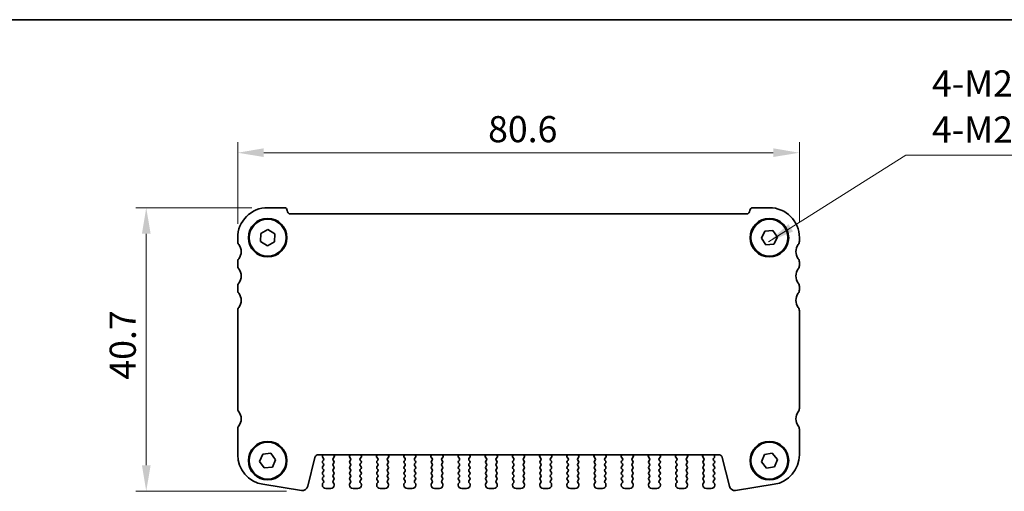
# Model space of a CAD drawing. Units: millimetres. Extents: x 22 to 2408, y 12 to 434.
# Drawn here: x 785 to 926, y 366 to 434 of the extents above; entities that cross this region are included whole.
import ezdxf

# ---------------------------------------------------------------- set-up
doc = ezdxf.new("R2010")
doc.units = ezdxf.units.MM
doc.header["$LTSCALE"] = 1.5
doc.layers.get('Defpoints').update_dxf_attribs({"lineweight": 25})
for name, color, linetype, lineweight in [('Border (ISO)', 7, 'Continuous', 35), ('Dimension (ISO)', 7, 'Continuous', 18), ('Dimension (ISO) @ 1', 7, 'Continuous', 18), ('Symbol (ISO)', 7, 'Continuous', 18), ('Visible (ISO)', 7, 'Continuous', 35)]:
    doc.layers.add(name, color=color, linetype=linetype, lineweight=lineweight)
doc.styles.add('Note Text (TK)', font='MS PGothic.ttf')
doc.dimstyles.new('Default - Method 1b (TK)', dxfattribs={"dimscale": 1.5, "dimtxt": 2.5, "dimasz": 2.5, "dimexe": 1, "dimexo": 1.5, "dimgap": 1, "dimtad": 1, "dimtoh": 1, "dimrnd": 1e-08, "dimdsep": 46, "dimtxsty": 'Note Text (TK)', "dimcen": 0.09, "dimdle": 5, "dimclrd": 100, "dimclre": 100, "dimclrt": 7, "dimadec": 1, "dimazin": 1, "dimtfac": 1, "dimtmove": 0, "dimatfit": 3, "dimfxl": 0, "dimtolj": 1, "dimlwd": -1, "dimlwe": -1, "dimarcsym": 0})
doc.dimstyles.new('Default - Method 1b (TK)$7', dxfattribs={"dimscale": 1.5, "dimtxt": 2.5, "dimasz": 2.5, "dimexe": 1, "dimexo": 1.5, "dimgap": 1, "dimtad": 1, "dimtoh": 1, "dimrnd": 1e-08, "dimdsep": 46, "dimtxsty": 'Note Text (TK)', "dimcen": 0.09, "dimdle": 5, "dimclrd": 256, "dimclre": 100, "dimclrt": 7, "dimadec": 1, "dimazin": 1, "dimtfac": 1, "dimtmove": 0, "dimatfit": 3, "dimfxl": 0, "dimtolj": 1, "dimlwd": -1, "dimlwe": -1, "dimarcsym": 0})

# ---------------------------------------------------------------- blocks, each defined once
blk = doc.blocks.new('図面枠 tk図枠')
at = {"layer": 'Border (ISO)'}
blk.add_line((14.5, 289), (405.5, 289), dxfattribs=at)
blk = doc.blocks.new('*D51')
at = {"layer": 'Defpoints', "color": 0, "transparency": 16777216}
for p in [(816.27, 414.41), (816.27, 401.97), (896.87, 402.22)]:
    blk.add_point(p, dxfattribs=at)
at = {"layer": 'Dimension (ISO)', "color": 100, "transparency": 16777216}
for p, q in [((816.27, 404.22), (816.27, 415.91)), ((896.87, 404.47), (896.87, 415.91)), ((893.12, 414.41), (820.02, 414.41))]:
    blk.add_line(p, q, dxfattribs=at)
for points in [[(820.02, 415.04), (820.02, 413.79), (816.27, 414.41)], [(893.12, 415.04), (893.12, 413.79), (896.87, 414.41)]]:
    blk.add_solid(points, dxfattribs=at)
at = {"layer": 'Dimension (ISO)', "color": 7, "transparency": 16777216, "insert": (852.21, 417.79), "char_height": 3.75, "attachment_point": 4, "style": 'Note Text (TK)'}
blk.add_mtext('\\A1;80.6', dxfattribs=at)
blk = doc.blocks.new('*D52')
at = {"layer": 'Defpoints', "color": 0, "transparency": 16777216}
for p in [(820.57, 406.52), (803.15, 365.82), (825.54, 365.82)]:
    blk.add_point(p, dxfattribs=at)
at = {"layer": 'Dimension (ISO)', "color": 100, "transparency": 16777216}
for p, q in [((818.32, 406.52), (801.65, 406.52)), ((803.15, 402.77), (803.15, 369.57)), ((823.29, 365.82), (801.65, 365.82))]:
    blk.add_line(p, q, dxfattribs=at)
for points in [[(802.53, 402.77), (803.78, 402.77), (803.15, 406.52)], [(802.53, 369.57), (803.78, 369.57), (803.15, 365.82)]]:
    blk.add_solid(points, dxfattribs=at)
at = {"layer": 'Dimension (ISO)', "color": 7, "transparency": 16777216, "insert": (799.78, 381.85), "char_height": 3.75, "attachment_point": 4, "rotation": 90, "style": 'Note Text (TK)'}
blk.add_mtext('\\A1;40.7', dxfattribs=at)

msp = doc.modelspace()

# ---------------------------------------------------------------- linework, layer by layer
at = {"layer": 'Visible (ISO)'}
for p, q in [((822.9731, 406.5184), (820.5731, 406.5184)), ((889.2731, 405.6184), (823.8731, 405.6184)), ((892.5731, 406.5184), (890.1731, 406.5184)), ((819.5634, 401.658), (819.5829, 402.8126)), ((819.5829, 402.8126), (820.5925, 403.373)), ((820.5925, 403.373), (821.5826, 402.7789)), ((821.5826, 402.7789), (821.5632, 401.6243)), ((891.4219, 402.1285), (891.9195, 403.1704)), ((891.9195, 403.1704), (893.0707, 403.2604)), ((893.0707, 403.2604), (893.7242, 402.3084)), ((816.2731, 402.2184), (816.2731, 401.7184)), ((820.5536, 401.0639), (819.5634, 401.658)), ((821.5632, 401.6243), (820.5536, 401.0639)), ((892.0754, 401.1765), (891.4219, 402.1285)), ((893.7242, 402.3084), (893.2266, 401.2665)), ((896.8731, 401.7184), (896.8731, 402.2184)), ((893.2266, 401.2665), (892.0754, 401.1765)), ((816.2731, 398.7184), (816.2731, 398.2184)), ((896.8731, 398.2184), (896.8731, 398.7184)), ((816.2731, 395.2184), (816.2731, 394.7184)), ((896.8731, 394.7184), (896.8731, 395.2184)), ((816.2731, 391.7184), (816.2731, 377.7184)), ((896.8731, 377.7184), (896.8731, 391.7184)), ((816.2731, 374.7184), (816.2731, 371.0669)), ((896.8731, 371.0669), (896.8731, 374.7184)), ((819.4238, 370.1062), (819.9012, 371.1576)), ((819.9012, 371.1576), (821.0504, 371.2698)), ((821.0504, 371.2698), (821.7223, 370.3307)), ((821.7223, 370.3307), (821.2449, 369.2793)), ((826.3207, 366.5423), (827.3547, 370.6894)), ((827.8399, 371.0684), (885.3062, 371.0684)), ((828.4871, 371.05), (828.4358, 370.8644)), ((828.5831, 370.2984), (828.4631, 370.1384)), ((828.4685, 370.6911), (828.5831, 370.5384)), ((829.9631, 370.5384), (830.1384, 370.7723)), ((830.0831, 370.1384), (829.9631, 370.2984)), ((830.1504, 370.8715), (830.0879, 371.0181)), ((832.3583, 371.0181), (832.2957, 370.8715)), ((832.3077, 370.7723), (832.4831, 370.5384)), ((832.4831, 370.2984), (832.3631, 370.1384)), ((833.8631, 370.5384), (834.0384, 370.7723)), ((833.9831, 370.1384), (833.8631, 370.2984)), ((834.0504, 370.8715), (833.9879, 371.0181)), ((836.2583, 371.0181), (836.1957, 370.8715)), ((836.2077, 370.7723), (836.3831, 370.5384)), ((836.3831, 370.2984), (836.2631, 370.1384)), ((837.7631, 370.5384), (837.9384, 370.7723)), ((837.8831, 370.1384), (837.7631, 370.2984)), ((837.9504, 370.8715), (837.8879, 371.0181)), ((840.1583, 371.0181), (840.0957, 370.8715)), ((840.1077, 370.7723), (840.2831, 370.5384)), ((840.2831, 370.2984), (840.1631, 370.1384)), ((841.6631, 370.5384), (841.8384, 370.7723)), ((841.7831, 370.1384), (841.6631, 370.2984)), ((841.8504, 370.8715), (841.7879, 371.0181)), ((844.0583, 371.0181), (843.9957, 370.8715)), ((844.0077, 370.7723), (844.1831, 370.5384)), ((844.1831, 370.2984), (844.0631, 370.1384)), ((845.5631, 370.5384), (845.7384, 370.7723)), ((845.6831, 370.1384), (845.5631, 370.2984)), ((845.7504, 370.8715), (845.6879, 371.0181)), ((847.9583, 371.0181), (847.8957, 370.8715)), ((847.9077, 370.7723), (848.0831, 370.5384)), ((848.0831, 370.2984), (847.9631, 370.1384)), ((849.4631, 370.5384), (849.6384, 370.7723)), ((849.5831, 370.1384), (849.4631, 370.2984)), ((849.6504, 370.8715), (849.5879, 371.0181)), ((851.8583, 371.0181), (851.7957, 370.8715)), ((851.8077, 370.7723), (851.9831, 370.5384)), ((851.9831, 370.2984), (851.8631, 370.1384)), ((853.3631, 370.5384), (853.5384, 370.7723)), ((853.4831, 370.1384), (853.3631, 370.2984)), ((853.5504, 370.8715), (853.4879, 371.0181)), ((855.7583, 371.0181), (855.6957, 370.8715)), ((855.7077, 370.7723), (855.8831, 370.5384)), ((855.8831, 370.2984), (855.7631, 370.1384)), ((857.2631, 370.5384), (857.4384, 370.7723)), ((857.3831, 370.1384), (857.2631, 370.2984)), ((857.4504, 370.8715), (857.3879, 371.0181)), ((859.6583, 371.0181), (859.5957, 370.8715)), ((859.6077, 370.7723), (859.7831, 370.5384)), ((859.7831, 370.2984), (859.6631, 370.1384)), ((861.1631, 370.5384), (861.3384, 370.7723)), ((861.2831, 370.1384), (861.1631, 370.2984)), ((861.3504, 370.8715), (861.2879, 371.0181)), ((863.5583, 371.0181), (863.4957, 370.8715)), ((863.5077, 370.7723), (863.6831, 370.5384)), ((863.6831, 370.2984), (863.5631, 370.1384)), ((865.0631, 370.5384), (865.2384, 370.7723)), ((865.1831, 370.1384), (865.0631, 370.2984)), ((865.2504, 370.8715), (865.1879, 371.0181)), ((867.4583, 371.0181), (867.3957, 370.8715)), ((867.4077, 370.7723), (867.5831, 370.5384)), ((867.5831, 370.2984), (867.4631, 370.1384)), ((868.9631, 370.5384), (869.1384, 370.7723)), ((869.0831, 370.1384), (868.9631, 370.2984)), ((869.1504, 370.8715), (869.0879, 371.0181)), ((871.3583, 371.0181), (871.2957, 370.8715)), ((871.3077, 370.7723), (871.4831, 370.5384)), ((871.4831, 370.2984), (871.3631, 370.1384)), ((872.8631, 370.5384), (873.0384, 370.7723)), ((872.9831, 370.1384), (872.8631, 370.2984)), ((873.0504, 370.8715), (872.9879, 371.0181)), ((875.2583, 371.0181), (875.1957, 370.8715)), ((875.2077, 370.7723), (875.3831, 370.5384)), ((875.3831, 370.2984), (875.2631, 370.1384)), ((876.7631, 370.5384), (876.9384, 370.7723)), ((876.8831, 370.1384), (876.7631, 370.2984)), ((876.9504, 370.8715), (876.8879, 371.0181)), ((879.1583, 371.0181), (879.0957, 370.8715)), ((879.1077, 370.7723), (879.2831, 370.5384)), ((879.2831, 370.2984), (879.1631, 370.1384)), ((880.6631, 370.5384), (880.8384, 370.7723)), ((880.7831, 370.1384), (880.6631, 370.2984)), ((880.8504, 370.8715), (880.7879, 371.0181)), ((883.0583, 371.0181), (882.9957, 370.8715)), ((883.0077, 370.7723), (883.1831, 370.5384)), ((883.1831, 370.2984), (883.0631, 370.1384)), ((884.5631, 370.5384), (884.6776, 370.6911)), ((884.6831, 370.1384), (884.5631, 370.2984)), ((884.7103, 370.8644), (884.659, 371.05)), ((885.7914, 370.6894), (886.8254, 366.5423)), ((891.4315, 370.045), (891.852, 371.1204)), ((891.852, 371.1204), (892.9936, 371.2938)), ((892.9936, 371.2938), (893.7147, 370.3919)), ((893.7147, 370.3919), (893.2941, 369.3165)), ((820.0957, 369.167), (819.4238, 370.1062)), ((821.2449, 369.2793), (820.0957, 369.167)), ((828.4631, 369.8984), (828.5831, 369.7384)), ((828.5831, 369.4984), (828.4631, 369.3384)), ((828.4631, 369.0984), (828.5831, 368.9384)), ((829.9631, 369.7384), (830.0831, 369.8984)), ((830.0831, 369.3384), (829.9631, 369.4984)), ((829.9631, 368.9384), (830.0831, 369.0984)), ((832.3631, 369.8984), (832.4831, 369.7384)), ((832.4831, 369.4984), (832.3631, 369.3384)), ((832.3631, 369.0984), (832.4831, 368.9384)), ((833.8631, 369.7384), (833.9831, 369.8984)), ((833.9831, 369.3384), (833.8631, 369.4984)), ((833.8631, 368.9384), (833.9831, 369.0984)), ((836.2631, 369.8984), (836.3831, 369.7384)), ((836.3831, 369.4984), (836.2631, 369.3384)), ((836.2631, 369.0984), (836.3831, 368.9384)), ((837.7631, 369.7384), (837.8831, 369.8984)), ((837.8831, 369.3384), (837.7631, 369.4984)), ((837.7631, 368.9384), (837.8831, 369.0984)), ((840.1631, 369.8984), (840.2831, 369.7384)), ((840.2831, 369.4984), (840.1631, 369.3384)), ((840.1631, 369.0984), (840.2831, 368.9384)), ((841.6631, 369.7384), (841.7831, 369.8984)), ((841.7831, 369.3384), (841.6631, 369.4984)), ((841.6631, 368.9384), (841.7831, 369.0984)), ((844.0631, 369.8984), (844.1831, 369.7384)), ((844.1831, 369.4984), (844.0631, 369.3384)), ((844.0631, 369.0984), (844.1831, 368.9384)), ((845.5631, 369.7384), (845.6831, 369.8984)), ((845.6831, 369.3384), (845.5631, 369.4984)), ((845.5631, 368.9384), (845.6831, 369.0984)), ((847.9631, 369.8984), (848.0831, 369.7384)), ((848.0831, 369.4984), (847.9631, 369.3384)), ((847.9631, 369.0984), (848.0831, 368.9384)), ((849.4631, 369.7384), (849.5831, 369.8984)), ((849.5831, 369.3384), (849.4631, 369.4984)), ((849.4631, 368.9384), (849.5831, 369.0984)), ((851.8631, 369.8984), (851.9831, 369.7384)), ((851.9831, 369.4984), (851.8631, 369.3384)), ((851.8631, 369.0984), (851.9831, 368.9384)), ((853.3631, 369.7384), (853.4831, 369.8984)), ((853.4831, 369.3384), (853.3631, 369.4984)), ((853.3631, 368.9384), (853.4831, 369.0984)), ((855.7631, 369.8984), (855.8831, 369.7384)), ((855.8831, 369.4984), (855.7631, 369.3384)), ((855.7631, 369.0984), (855.8831, 368.9384)), ((857.2631, 369.7384), (857.3831, 369.8984)), ((857.3831, 369.3384), (857.2631, 369.4984)), ((857.2631, 368.9384), (857.3831, 369.0984)), ((859.6631, 369.8984), (859.7831, 369.7384)), ((859.7831, 369.4984), (859.6631, 369.3384)), ((859.6631, 369.0984), (859.7831, 368.9384)), ((861.1631, 369.7384), (861.2831, 369.8984)), ((861.2831, 369.3384), (861.1631, 369.4984)), ((861.1631, 368.9384), (861.2831, 369.0984)), ((863.5631, 369.8984), (863.6831, 369.7384)), ((863.6831, 369.4984), (863.5631, 369.3384)), ((863.5631, 369.0984), (863.6831, 368.9384)), ((865.0631, 369.7384), (865.1831, 369.8984)), ((865.1831, 369.3384), (865.0631, 369.4984)), ((865.0631, 368.9384), (865.1831, 369.0984)), ((867.4631, 369.8984), (867.5831, 369.7384)), ((867.5831, 369.4984), (867.4631, 369.3384)), ((867.4631, 369.0984), (867.5831, 368.9384)), ((868.9631, 369.7384), (869.0831, 369.8984)), ((869.0831, 369.3384), (868.9631, 369.4984)), ((868.9631, 368.9384), (869.0831, 369.0984)), ((871.3631, 369.8984), (871.4831, 369.7384)), ((871.4831, 369.4984), (871.3631, 369.3384)), ((871.3631, 369.0984), (871.4831, 368.9384)), ((872.8631, 369.7384), (872.9831, 369.8984)), ((872.9831, 369.3384), (872.8631, 369.4984)), ((872.8631, 368.9384), (872.9831, 369.0984)), ((875.2631, 369.8984), (875.3831, 369.7384)), ((875.3831, 369.4984), (875.2631, 369.3384)), ((875.2631, 369.0984), (875.3831, 368.9384)), ((876.7631, 369.7384), (876.8831, 369.8984)), ((876.8831, 369.3384), (876.7631, 369.4984)), ((876.7631, 368.9384), (876.8831, 369.0984)), ((879.1631, 369.8984), (879.2831, 369.7384)), ((879.2831, 369.4984), (879.1631, 369.3384)), ((879.1631, 369.0984), (879.2831, 368.9384)), ((880.6631, 369.7384), (880.7831, 369.8984)), ((880.7831, 369.3384), (880.6631, 369.4984)), ((880.6631, 368.9384), (880.7831, 369.0984)), ((883.0631, 369.8984), (883.1831, 369.7384)), ((883.1831, 369.4984), (883.0631, 369.3384)), ((883.0631, 369.0984), (883.1831, 368.9384)), ((884.5631, 369.7384), (884.6831, 369.8984)), ((884.6831, 369.3384), (884.5631, 369.4984)), ((884.5631, 368.9384), (884.6831, 369.0984)), ((892.1525, 369.1431), (891.4315, 370.045)), ((893.2941, 369.3165), (892.1525, 369.1431)), ((828.5831, 368.6984), (828.4631, 368.5384)), ((828.4631, 368.2984), (828.5831, 368.1384)), ((828.5831, 367.8984), (828.4631, 367.7384)), ((828.4631, 367.4984), (828.5831, 367.3384)), ((830.0831, 368.5384), (829.9631, 368.6984)), ((829.9631, 368.1384), (830.0831, 368.2984)), ((830.0831, 367.7384), (829.9631, 367.8984)), ((829.9631, 367.3384), (830.0831, 367.4984)), ((832.4831, 368.6984), (832.3631, 368.5384)), ((832.3631, 368.2984), (832.4831, 368.1384)), ((832.4831, 367.8984), (832.3631, 367.7384)), ((832.3631, 367.4984), (832.4831, 367.3384)), ((833.9831, 368.5384), (833.8631, 368.6984)), ((833.8631, 368.1384), (833.9831, 368.2984)), ((833.9831, 367.7384), (833.8631, 367.8984)), ((833.8631, 367.3384), (833.9831, 367.4984)), ((836.3831, 368.6984), (836.2631, 368.5384)), ((836.2631, 368.2984), (836.3831, 368.1384)), ((836.3831, 367.8984), (836.2631, 367.7384)), ((836.2631, 367.4984), (836.3831, 367.3384)), ((837.8831, 368.5384), (837.7631, 368.6984)), ((837.7631, 368.1384), (837.8831, 368.2984)), ((837.8831, 367.7384), (837.7631, 367.8984)), ((837.7631, 367.3384), (837.8831, 367.4984)), ((840.2831, 368.6984), (840.1631, 368.5384)), ((840.1631, 368.2984), (840.2831, 368.1384)), ((840.2831, 367.8984), (840.1631, 367.7384)), ((840.1631, 367.4984), (840.2831, 367.3384)), ((841.7831, 368.5384), (841.6631, 368.6984)), ((841.6631, 368.1384), (841.7831, 368.2984)), ((841.7831, 367.7384), (841.6631, 367.8984)), ((841.6631, 367.3384), (841.7831, 367.4984)), ((844.1831, 368.6984), (844.0631, 368.5384)), ((844.0631, 368.2984), (844.1831, 368.1384)), ((844.1831, 367.8984), (844.0631, 367.7384)), ((844.0631, 367.4984), (844.1831, 367.3384)), ((845.6831, 368.5384), (845.5631, 368.6984)), ((845.5631, 368.1384), (845.6831, 368.2984)), ((845.6831, 367.7384), (845.5631, 367.8984)), ((845.5631, 367.3384), (845.6831, 367.4984)), ((848.0831, 368.6984), (847.9631, 368.5384)), ((847.9631, 368.2984), (848.0831, 368.1384)), ((848.0831, 367.8984), (847.9631, 367.7384)), ((847.9631, 367.4984), (848.0831, 367.3384)), ((849.5831, 368.5384), (849.4631, 368.6984)), ((849.4631, 368.1384), (849.5831, 368.2984)), ((849.5831, 367.7384), (849.4631, 367.8984)), ((849.4631, 367.3384), (849.5831, 367.4984)), ((851.9831, 368.6984), (851.8631, 368.5384)), ((851.8631, 368.2984), (851.9831, 368.1384)), ((851.9831, 367.8984), (851.8631, 367.7384)), ((851.8631, 367.4984), (851.9831, 367.3384)), ((853.4831, 368.5384), (853.3631, 368.6984)), ((853.3631, 368.1384), (853.4831, 368.2984)), ((853.4831, 367.7384), (853.3631, 367.8984)), ((853.3631, 367.3384), (853.4831, 367.4984)), ((855.8831, 368.6984), (855.7631, 368.5384)), ((855.7631, 368.2984), (855.8831, 368.1384)), ((855.8831, 367.8984), (855.7631, 367.7384)), ((855.7631, 367.4984), (855.8831, 367.3384)), ((857.3831, 368.5384), (857.2631, 368.6984)), ((857.2631, 368.1384), (857.3831, 368.2984)), ((857.3831, 367.7384), (857.2631, 367.8984)), ((857.2631, 367.3384), (857.3831, 367.4984)), ((859.7831, 368.6984), (859.6631, 368.5384)), ((859.6631, 368.2984), (859.7831, 368.1384)), ((859.7831, 367.8984), (859.6631, 367.7384)), ((859.6631, 367.4984), (859.7831, 367.3384)), ((861.2831, 368.5384), (861.1631, 368.6984)), ((861.1631, 368.1384), (861.2831, 368.2984)), ((861.2831, 367.7384), (861.1631, 367.8984)), ((861.1631, 367.3384), (861.2831, 367.4984)), ((863.6831, 368.6984), (863.5631, 368.5384)), ((863.5631, 368.2984), (863.6831, 368.1384)), ((863.6831, 367.8984), (863.5631, 367.7384)), ((863.5631, 367.4984), (863.6831, 367.3384)), ((865.1831, 368.5384), (865.0631, 368.6984)), ((865.0631, 368.1384), (865.1831, 368.2984)), ((865.1831, 367.7384), (865.0631, 367.8984)), ((865.0631, 367.3384), (865.1831, 367.4984)), ((867.5831, 368.6984), (867.4631, 368.5384)), ((867.4631, 368.2984), (867.5831, 368.1384)), ((867.5831, 367.8984), (867.4631, 367.7384)), ((867.4631, 367.4984), (867.5831, 367.3384)), ((869.0831, 368.5384), (868.9631, 368.6984)), ((868.9631, 368.1384), (869.0831, 368.2984)), ((869.0831, 367.7384), (868.9631, 367.8984)), ((868.9631, 367.3384), (869.0831, 367.4984)), ((871.4831, 368.6984), (871.3631, 368.5384)), ((871.3631, 368.2984), (871.4831, 368.1384)), ((871.4831, 367.8984), (871.3631, 367.7384)), ((871.3631, 367.4984), (871.4831, 367.3384)), ((872.9831, 368.5384), (872.8631, 368.6984)), ((872.8631, 368.1384), (872.9831, 368.2984)), ((872.9831, 367.7384), (872.8631, 367.8984)), ((872.8631, 367.3384), (872.9831, 367.4984)), ((875.3831, 368.6984), (875.2631, 368.5384)), ((875.2631, 368.2984), (875.3831, 368.1384)), ((875.3831, 367.8984), (875.2631, 367.7384)), ((875.2631, 367.4984), (875.3831, 367.3384)), ((876.8831, 368.5384), (876.7631, 368.6984)), ((876.7631, 368.1384), (876.8831, 368.2984)), ((876.8831, 367.7384), (876.7631, 367.8984)), ((876.7631, 367.3384), (876.8831, 367.4984)), ((879.2831, 368.6984), (879.1631, 368.5384)), ((879.1631, 368.2984), (879.2831, 368.1384)), ((879.2831, 367.8984), (879.1631, 367.7384)), ((879.1631, 367.4984), (879.2831, 367.3384)), ((880.7831, 368.5384), (880.6631, 368.6984)), ((880.6631, 368.1384), (880.7831, 368.2984)), ((880.7831, 367.7384), (880.6631, 367.8984)), ((880.6631, 367.3384), (880.7831, 367.4984)), ((883.1831, 368.6984), (883.0631, 368.5384)), ((883.0631, 368.2984), (883.1831, 368.1384)), ((883.1831, 367.8984), (883.0631, 367.7384)), ((883.0631, 367.4984), (883.1831, 367.3384)), ((884.6831, 368.5384), (884.5631, 368.6984)), ((884.5631, 368.1384), (884.6831, 368.2984)), ((884.6831, 367.7384), (884.5631, 367.8984)), ((884.5631, 367.3384), (884.6831, 367.4984)), ((819.9004, 366.8198), (825.4194, 365.9457)), ((828.4231, 366.8184), (828.4231, 366.7184)), ((828.5831, 367.0984), (828.4631, 366.9384)), ((828.9231, 366.2184), (829.6231, 366.2184)), ((830.0831, 366.9384), (829.9631, 367.0984)), ((830.1231, 366.7184), (830.1231, 366.8184)), ((832.3231, 366.8184), (832.3231, 366.7184)), ((832.4831, 367.0984), (832.3631, 366.9384)), ((832.8231, 366.2184), (833.5231, 366.2184)), ((833.9831, 366.9384), (833.8631, 367.0984)), ((834.0231, 366.7184), (834.0231, 366.8184)), ((836.2231, 366.8184), (836.2231, 366.7184)), ((836.3831, 367.0984), (836.2631, 366.9384)), ((836.7231, 366.2184), (837.4231, 366.2184)), ((837.8831, 366.9384), (837.7631, 367.0984)), ((837.9231, 366.7184), (837.9231, 366.8184)), ((840.1231, 366.8184), (840.1231, 366.7184)), ((840.2831, 367.0984), (840.1631, 366.9384)), ((840.6231, 366.2184), (841.3231, 366.2184)), ((841.7831, 366.9384), (841.6631, 367.0984)), ((841.8231, 366.7184), (841.8231, 366.8184)), ((844.0231, 366.8184), (844.0231, 366.7184)), ((844.1831, 367.0984), (844.0631, 366.9384)), ((844.5231, 366.2184), (845.2231, 366.2184)), ((845.6831, 366.9384), (845.5631, 367.0984)), ((845.7231, 366.7184), (845.7231, 366.8184)), ((847.9231, 366.8184), (847.9231, 366.7184)), ((848.0831, 367.0984), (847.9631, 366.9384)), ((848.4231, 366.2184), (849.1231, 366.2184)), ((849.5831, 366.9384), (849.4631, 367.0984)), ((849.6231, 366.7184), (849.6231, 366.8184)), ((851.8231, 366.8184), (851.8231, 366.7184)), ((851.9831, 367.0984), (851.8631, 366.9384)), ((852.3231, 366.2184), (853.0231, 366.2184)), ((853.4831, 366.9384), (853.3631, 367.0984)), ((853.5231, 366.7184), (853.5231, 366.8184)), ((855.7231, 366.8184), (855.7231, 366.7184)), ((855.8831, 367.0984), (855.7631, 366.9384)), ((856.2231, 366.2184), (856.9231, 366.2184)), ((857.3831, 366.9384), (857.2631, 367.0984)), ((857.4231, 366.7184), (857.4231, 366.8184)), ((859.6231, 366.8184), (859.6231, 366.7184)), ((859.7831, 367.0984), (859.6631, 366.9384)), ((860.1231, 366.2184), (860.8231, 366.2184)), ((861.2831, 366.9384), (861.1631, 367.0984)), ((861.3231, 366.7184), (861.3231, 366.8184)), ((863.5231, 366.8184), (863.5231, 366.7184)), ((863.6831, 367.0984), (863.5631, 366.9384)), ((864.0231, 366.2184), (864.7231, 366.2184)), ((865.1831, 366.9384), (865.0631, 367.0984)), ((865.2231, 366.7184), (865.2231, 366.8184)), ((867.4231, 366.8184), (867.4231, 366.7184)), ((867.5831, 367.0984), (867.4631, 366.9384)), ((867.9231, 366.2184), (868.6231, 366.2184)), ((869.0831, 366.9384), (868.9631, 367.0984)), ((869.1231, 366.7184), (869.1231, 366.8184)), ((871.3231, 366.8184), (871.3231, 366.7184)), ((871.4831, 367.0984), (871.3631, 366.9384)), ((871.8231, 366.2184), (872.5231, 366.2184)), ((872.9831, 366.9384), (872.8631, 367.0984)), ((873.0231, 366.7184), (873.0231, 366.8184)), ((875.2231, 366.8184), (875.2231, 366.7184)), ((875.3831, 367.0984), (875.2631, 366.9384)), ((875.7231, 366.2184), (876.4231, 366.2184)), ((876.8831, 366.9384), (876.7631, 367.0984)), ((876.9231, 366.7184), (876.9231, 366.8184)), ((879.1231, 366.8184), (879.1231, 366.7184)), ((879.2831, 367.0984), (879.1631, 366.9384)), ((879.6231, 366.2184), (880.3231, 366.2184)), ((880.7831, 366.9384), (880.6631, 367.0984)), ((880.8231, 366.7184), (880.8231, 366.8184)), ((883.0231, 366.8184), (883.0231, 366.7184)), ((883.1831, 367.0984), (883.0631, 366.9384)), ((883.5231, 366.2184), (884.2231, 366.2184)), ((884.6831, 366.9384), (884.5631, 367.0984)), ((884.7231, 366.7184), (884.7231, 366.8184)), ((887.7268, 365.9457), (893.2457, 366.8198))]:
    msp.add_line(p, q, dxfattribs=at)
for centre, radius in [((820.573, 402.2184), 2.77), ((820.5731, 402.2184), 2.65), ((892.5731, 402.2184), 2.77), ((892.5731, 402.2184), 2.65), ((820.5731, 370.2184), 2.77), ((820.5731, 370.2184), 2.65), ((892.5731, 370.2184), 2.77), ((892.5731, 370.2184), 2.65)]:
    msp.add_circle(centre, radius, dxfattribs=at)
for centre, radius, start, end in [((820.5731, 402.2184), 4.3, 90.000008, 180.000008), ((822.9731, 406.1184), 0.4, 0.000008, 90.000008), ((823.8731, 406.1184), 0.5, 180.000008, 270.000008), ((889.2731, 406.1184), 0.5, 270.000008, 0.000008), ((890.1731, 406.1184), 0.4, 90.000008, 180.000008), ((892.5731, 402.2184), 4.3, 0.000008, 90.000008), ((817.0731, 401.7184), 0.8, 180.000008, 216.869917), ((896.0731, 401.7184), 0.8, 323.1301, 0.000008), ((815.0731, 400.2184), 1.7, 323.1301, 36.869917), ((898.0731, 400.2184), 1.7, 143.1301, 216.869917), ((817.0731, 398.7184), 0.8, 143.1301, 180.000008), ((896.0731, 398.7184), 0.8, 0.000008, 36.869917), ((817.0731, 398.2184), 0.8, 180.000008, 216.869917), ((815.0731, 396.7184), 1.7, 323.1301, 36.869917), ((898.0731, 396.7184), 1.7, 143.1301, 216.869917), ((896.0731, 398.2184), 0.8, 323.1301, 0.000008), ((817.0731, 395.2184), 0.8, 143.1301, 180.000008), ((896.0731, 395.2184), 0.8, 0.000008, 36.869917), ((817.0731, 394.7184), 0.8, 180.000008, 216.869917), ((815.0731, 393.2184), 1.7, 323.130106, 36.869923), ((898.0731, 393.2184), 1.7, 143.1301, 216.869917), ((896.0731, 394.7184), 0.8, 323.1301, 0.000008), ((817.0731, 391.7184), 0.8, 143.1301, 180.000008), ((896.0731, 391.7184), 0.8, 0.000008, 36.869917), ((817.0731, 377.7184), 0.8, 179.999955, 216.869902), ((896.0731, 377.7184), 0.8, 323.130115, 0.000061), ((815.0731, 376.2184), 1.7, 323.130116, 36.869918), ((898.0731, 376.2184), 1.7, 143.130115, 216.869917), ((817.0731, 374.7184), 0.8, 143.1301, 180.000008), ((896.0731, 374.7184), 0.8, 0.000008, 36.869917), ((820.5731, 371.0669), 4.3, 180.000008, 261.000008), ((827.8399, 370.5684), 0.5, 90.000008, 166.000008), ((828.6285, 370.8111), 0.2, 164.541185, 216.869898), ((828.2943, 371.1033), 0.2, 344.541185, 349.949582), ((828.4231, 370.4184), 0.2, 323.130102, 36.869898), ((830.1231, 370.4184), 0.2, 143.130102, 216.869898), ((830.2718, 371.0966), 0.2, 188.103021, 203.106781), ((830.0584, 370.8323), 0.1, 323.130102, 23.106781), ((832.3877, 370.8323), 0.1, 156.893219, 216.869898), ((832.1743, 371.0966), 0.2, 336.893219, 351.897076), ((832.3231, 370.4184), 0.2, 323.130102, 36.869898), ((834.0231, 370.4184), 0.2, 143.130102, 216.869898), ((834.1718, 371.0966), 0.2, 188.102857, 203.106781), ((833.9584, 370.8323), 0.1, 323.130102, 23.106781), ((836.2877, 370.8323), 0.1, 156.893219, 216.869898), ((836.0743, 371.0966), 0.2, 336.893219, 351.89724), ((836.2231, 370.4184), 0.2, 323.130102, 36.869898), ((837.9231, 370.4184), 0.2, 143.130102, 216.869898), ((838.0718, 371.0966), 0.2, 188.102692, 203.106781), ((837.8584, 370.8323), 0.1, 323.130102, 23.106781), ((840.1877, 370.8323), 0.1, 156.893219, 216.869898), ((839.9743, 371.0966), 0.2, 336.893219, 351.897404), ((840.1231, 370.4184), 0.2, 323.130102, 36.869898), ((841.8231, 370.4184), 0.2, 143.130102, 216.869898), ((841.9718, 371.0966), 0.2, 188.102528, 203.106781), ((841.7584, 370.8323), 0.1, 323.130102, 23.106781), ((844.0877, 370.8323), 0.1, 156.893219, 216.869898), ((843.8743, 371.0966), 0.2, 336.893219, 351.897568), ((844.0231, 370.4184), 0.2, 323.130102, 36.869898), ((845.7231, 370.4184), 0.2, 143.130102, 216.869898), ((845.8718, 371.0966), 0.2, 188.102364, 203.106781), ((845.6584, 370.8323), 0.1, 323.130102, 23.106781), ((847.9877, 370.8323), 0.1, 156.893219, 216.869898), ((847.7743, 371.0966), 0.2, 336.893219, 351.897733), ((847.9231, 370.4184), 0.2, 323.130102, 36.869898), ((849.6231, 370.4184), 0.2, 143.130102, 216.869898), ((849.7718, 371.0966), 0.2, 188.1022, 203.106781), ((849.5584, 370.8323), 0.1, 323.130102, 23.106781), ((851.8877, 370.8323), 0.1, 156.893219, 216.869898), ((851.6743, 371.0966), 0.2, 336.893219, 351.897897), ((851.8231, 370.4184), 0.2, 323.130102, 36.869898), ((853.5231, 370.4184), 0.2, 143.130102, 216.869898), ((853.6718, 371.0966), 0.2, 188.102036, 203.106781), ((853.4584, 370.8323), 0.1, 323.130102, 23.106781), ((855.7877, 370.8323), 0.1, 156.893219, 216.869898), ((855.5743, 371.0966), 0.2, 336.893219, 351.898061), ((855.7231, 370.4184), 0.2, 323.130102, 36.869898), ((857.4231, 370.4184), 0.2, 143.130102, 216.869898), ((857.5718, 371.0966), 0.2, 188.101872, 203.106781), ((857.3584, 370.8323), 0.1, 323.130102, 23.106781), ((859.6877, 370.8323), 0.1, 156.893219, 216.869898), ((859.4743, 371.0966), 0.2, 336.893219, 351.898225), ((859.6231, 370.4184), 0.2, 323.130102, 36.869898), ((861.3231, 370.4184), 0.2, 143.130102, 216.869898), ((861.4718, 371.0966), 0.2, 188.101708, 203.106781), ((861.2584, 370.8323), 0.1, 323.130102, 23.106781), ((863.5877, 370.8323), 0.1, 156.893219, 216.869898), ((863.3743, 371.0966), 0.2, 336.893219, 351.898389), ((863.5231, 370.4184), 0.2, 323.130102, 36.869898), ((865.2231, 370.4184), 0.2, 143.130102, 216.869898), ((865.3718, 371.0966), 0.2, 188.101543, 203.106781), ((865.1584, 370.8323), 0.1, 323.130102, 23.106781), ((867.4877, 370.8323), 0.1, 156.893219, 216.869898), ((867.2743, 371.0966), 0.2, 336.893219, 351.898553), ((867.4231, 370.4184), 0.2, 323.130102, 36.869898), ((869.1231, 370.4184), 0.2, 143.130102, 216.869898), ((869.2718, 371.0966), 0.2, 188.101379, 203.106781), ((869.0584, 370.8323), 0.1, 323.130102, 23.106781), ((871.3877, 370.8323), 0.1, 156.893219, 216.869898), ((871.1743, 371.0966), 0.2, 336.893219, 351.898718), ((871.3231, 370.4184), 0.2, 323.130102, 36.869898), ((873.0231, 370.4184), 0.2, 143.130102, 216.869898), ((873.1718, 371.0966), 0.2, 188.101215, 203.106781), ((872.9584, 370.8323), 0.1, 323.130102, 23.106781), ((875.2877, 370.8323), 0.1, 156.893219, 216.869898), ((875.0743, 371.0966), 0.2, 336.893219, 351.898882), ((875.2231, 370.4184), 0.2, 323.130102, 36.869898), ((876.9231, 370.4184), 0.2, 143.130102, 216.869898), ((877.0718, 371.0966), 0.2, 188.101051, 203.106781), ((876.8584, 370.8323), 0.1, 323.130102, 23.106781), ((879.1877, 370.8323), 0.1, 156.893219, 216.869898), ((878.9743, 371.0966), 0.2, 336.893219, 351.899046), ((879.1231, 370.4184), 0.2, 323.130102, 36.869898), ((880.8231, 370.4184), 0.2, 143.130102, 216.869898), ((880.9718, 371.0966), 0.2, 188.100887, 203.106781), ((880.7584, 370.8323), 0.1, 323.130102, 23.106781), ((883.0877, 370.8323), 0.1, 156.893219, 216.869898), ((882.8743, 371.0966), 0.2, 336.893219, 351.89921), ((883.0231, 370.4184), 0.2, 323.130102, 36.869898), ((884.7231, 370.4184), 0.2, 143.130102, 216.869898), ((884.8518, 371.1033), 0.2, 190.048041, 195.458815), ((884.5176, 370.8111), 0.2, 323.130102, 15.458815), ((885.3062, 370.5684), 0.5, 14.000008, 90.000008), ((892.5731, 371.0669), 4.3, 279.000008, 0.000008), ((828.6231, 370.0184), 0.2, 143.130102, 216.869898), ((828.6231, 369.2184), 0.2, 143.130102, 216.869898), ((828.4231, 369.6184), 0.2, 323.130102, 36.869898), ((828.4231, 368.8184), 0.2, 323.130102, 36.869898), ((830.1231, 369.6184), 0.2, 143.130102, 216.869898), ((830.1231, 368.8184), 0.2, 143.130102, 216.869898), ((829.9231, 370.0184), 0.2, 323.130102, 36.869898), ((829.9231, 369.2184), 0.2, 323.130102, 36.869898), ((832.5231, 370.0184), 0.2, 143.130102, 216.869898), ((832.5231, 369.2184), 0.2, 143.130102, 216.869898), ((832.3231, 369.6184), 0.2, 323.130102, 36.869898), ((832.3231, 368.8184), 0.2, 323.130102, 36.869898), ((834.0231, 369.6184), 0.2, 143.130102, 216.869898), ((834.0231, 368.8184), 0.2, 143.130102, 216.869898), ((833.8231, 370.0184), 0.2, 323.130102, 36.869898), ((833.8231, 369.2184), 0.2, 323.130102, 36.869898), ((836.4231, 370.0184), 0.2, 143.130102, 216.869898), ((836.4231, 369.2184), 0.2, 143.130102, 216.869898), ((836.2231, 369.6184), 0.2, 323.130102, 36.869898), ((836.2231, 368.8184), 0.2, 323.130102, 36.869898), ((837.9231, 369.6184), 0.2, 143.130102, 216.869898), ((837.9231, 368.8184), 0.2, 143.130102, 216.869898), ((837.7231, 370.0184), 0.2, 323.130102, 36.869898), ((837.7231, 369.2184), 0.2, 323.130102, 36.869898), ((840.3231, 370.0184), 0.2, 143.130102, 216.869898), ((840.3231, 369.2184), 0.2, 143.130102, 216.869898), ((840.1231, 369.6184), 0.2, 323.130102, 36.869898), ((840.1231, 368.8184), 0.2, 323.130102, 36.869898), ((841.8231, 369.6184), 0.2, 143.130102, 216.869898), ((841.8231, 368.8184), 0.2, 143.130102, 216.869898), ((841.6231, 370.0184), 0.2, 323.130102, 36.869898), ((841.6231, 369.2184), 0.2, 323.130102, 36.869898), ((844.2231, 370.0184), 0.2, 143.130102, 216.869898), ((844.2231, 369.2184), 0.2, 143.130102, 216.869898), ((844.0231, 369.6184), 0.2, 323.130102, 36.869898), ((844.0231, 368.8184), 0.2, 323.130102, 36.869898), ((845.7231, 369.6184), 0.2, 143.130102, 216.869898), ((845.7231, 368.8184), 0.2, 143.130102, 216.869898), ((845.5231, 370.0184), 0.2, 323.130102, 36.869898), ((845.5231, 369.2184), 0.2, 323.130102, 36.869898), ((848.1231, 370.0184), 0.2, 143.130102, 216.869898), ((848.1231, 369.2184), 0.2, 143.130102, 216.869898), ((847.9231, 369.6184), 0.2, 323.130102, 36.869898), ((847.9231, 368.8184), 0.2, 323.130102, 36.869898), ((849.6231, 369.6184), 0.2, 143.130102, 216.869898), ((849.6231, 368.8184), 0.2, 143.130102, 216.869898), ((849.4231, 370.0184), 0.2, 323.130102, 36.869898), ((849.4231, 369.2184), 0.2, 323.130102, 36.869898), ((852.0231, 370.0184), 0.2, 143.130102, 216.869898), ((852.0231, 369.2184), 0.2, 143.130102, 216.869898), ((851.8231, 369.6184), 0.2, 323.130102, 36.869898), ((851.8231, 368.8184), 0.2, 323.130102, 36.869898), ((853.5231, 369.6184), 0.2, 143.130102, 216.869898), ((853.5231, 368.8184), 0.2, 143.130102, 216.869898), ((853.3231, 370.0184), 0.2, 323.130102, 36.869898), ((853.3231, 369.2184), 0.2, 323.130102, 36.869898), ((855.9231, 370.0184), 0.2, 143.130102, 216.869898), ((855.9231, 369.2184), 0.2, 143.130102, 216.869898), ((855.7231, 369.6184), 0.2, 323.130102, 36.869898), ((855.7231, 368.8184), 0.2, 323.130102, 36.869898), ((857.4231, 369.6184), 0.2, 143.130102, 216.869898), ((857.4231, 368.8184), 0.2, 143.130102, 216.869898), ((857.2231, 370.0184), 0.2, 323.130102, 36.869898), ((857.2231, 369.2184), 0.2, 323.130102, 36.869898), ((859.8231, 370.0184), 0.2, 143.130102, 216.869898), ((859.8231, 369.2184), 0.2, 143.130102, 216.869898), ((859.6231, 369.6184), 0.2, 323.130102, 36.869898), ((859.6231, 368.8184), 0.2, 323.130102, 36.869898), ((861.3231, 369.6184), 0.2, 143.130102, 216.869898), ((861.3231, 368.8184), 0.2, 143.130102, 216.869898), ((861.1231, 370.0184), 0.2, 323.130102, 36.869898), ((861.1231, 369.2184), 0.2, 323.130102, 36.869898), ((863.7231, 370.0184), 0.2, 143.130102, 216.869898), ((863.7231, 369.2184), 0.2, 143.130102, 216.869898), ((863.5231, 369.6184), 0.2, 323.130102, 36.869898), ((863.5231, 368.8184), 0.2, 323.130102, 36.869898), ((865.2231, 369.6184), 0.2, 143.130102, 216.869898), ((865.2231, 368.8184), 0.2, 143.130102, 216.869898), ((865.0231, 370.0184), 0.2, 323.130102, 36.869898), ((865.0231, 369.2184), 0.2, 323.130102, 36.869898), ((867.6231, 370.0184), 0.2, 143.130102, 216.869898), ((867.6231, 369.2184), 0.2, 143.130102, 216.869898), ((867.4231, 369.6184), 0.2, 323.130102, 36.869898), ((867.4231, 368.8184), 0.2, 323.130102, 36.869898), ((869.1231, 369.6184), 0.2, 143.130102, 216.869898), ((869.1231, 368.8184), 0.2, 143.130102, 216.869898), ((868.9231, 370.0184), 0.2, 323.130102, 36.869898), ((868.9231, 369.2184), 0.2, 323.130102, 36.869898), ((871.5231, 370.0184), 0.2, 143.130102, 216.869898), ((871.5231, 369.2184), 0.2, 143.130102, 216.869898), ((871.3231, 369.6184), 0.2, 323.130102, 36.869898), ((871.3231, 368.8184), 0.2, 323.130102, 36.869898), ((873.0231, 369.6184), 0.2, 143.130102, 216.869898), ((873.0231, 368.8184), 0.2, 143.130102, 216.869898), ((872.8231, 370.0184), 0.2, 323.130102, 36.869898), ((872.8231, 369.2184), 0.2, 323.130102, 36.869898), ((875.4231, 370.0184), 0.2, 143.130102, 216.869898), ((875.4231, 369.2184), 0.2, 143.130102, 216.869898), ((875.2231, 369.6184), 0.2, 323.130102, 36.869898), ((875.2231, 368.8184), 0.2, 323.130102, 36.869898), ((876.9231, 369.6184), 0.2, 143.130102, 216.869898), ((876.9231, 368.8184), 0.2, 143.130102, 216.869898), ((876.7231, 370.0184), 0.2, 323.130102, 36.869898), ((876.7231, 369.2184), 0.2, 323.130102, 36.869898), ((879.3231, 370.0184), 0.2, 143.130102, 216.869898), ((879.3231, 369.2184), 0.2, 143.130102, 216.869898), ((879.1231, 369.6184), 0.2, 323.130102, 36.869898), ((879.1231, 368.8184), 0.2, 323.130102, 36.869898), ((880.8231, 369.6184), 0.2, 143.130102, 216.869898), ((880.8231, 368.8184), 0.2, 143.130102, 216.869898), ((880.6231, 370.0184), 0.2, 323.130102, 36.869898), ((880.6231, 369.2184), 0.2, 323.130102, 36.869898), ((883.2231, 370.0184), 0.2, 143.130102, 216.869898), ((883.2231, 369.2184), 0.2, 143.130102, 216.869898), ((883.0231, 369.6184), 0.2, 323.130102, 36.869898), ((883.0231, 368.8184), 0.2, 323.130102, 36.869898), ((884.7231, 369.6184), 0.2, 143.130102, 216.869898), ((884.7231, 368.8184), 0.2, 143.130102, 216.869898), ((884.5231, 370.0184), 0.2, 323.130102, 36.869898), ((884.5231, 369.2184), 0.2, 323.130102, 36.869898), ((828.6231, 368.4184), 0.2, 143.130102, 216.869898), ((828.6231, 367.6184), 0.2, 143.130102, 216.869898), ((828.4231, 368.0184), 0.2, 323.130102, 36.869898), ((830.1231, 368.0184), 0.2, 143.130102, 216.869898), ((829.9231, 368.4184), 0.2, 323.130102, 36.869898), ((829.9231, 367.6184), 0.2, 323.130102, 36.869898), ((832.5231, 368.4184), 0.2, 143.130102, 216.869898), ((832.5231, 367.6184), 0.2, 143.130102, 216.869898), ((832.3231, 368.0184), 0.2, 323.130102, 36.869898), ((834.0231, 368.0184), 0.2, 143.130102, 216.869898), ((833.8231, 368.4184), 0.2, 323.130102, 36.869898), ((833.8231, 367.6184), 0.2, 323.130102, 36.869898), ((836.4231, 368.4184), 0.2, 143.130102, 216.869898), ((836.4231, 367.6184), 0.2, 143.130102, 216.869898), ((836.2231, 368.0184), 0.2, 323.130102, 36.869898), ((837.9231, 368.0184), 0.2, 143.130102, 216.869898), ((837.7231, 368.4184), 0.2, 323.130102, 36.869898), ((837.7231, 367.6184), 0.2, 323.130102, 36.869898), ((840.3231, 368.4184), 0.2, 143.130102, 216.869898), ((840.3231, 367.6184), 0.2, 143.130102, 216.869898), ((840.1231, 368.0184), 0.2, 323.130102, 36.869898), ((841.8231, 368.0184), 0.2, 143.130102, 216.869898), ((841.6231, 368.4184), 0.2, 323.130102, 36.869898), ((841.6231, 367.6184), 0.2, 323.130102, 36.869898), ((844.2231, 368.4184), 0.2, 143.130102, 216.869898), ((844.2231, 367.6184), 0.2, 143.130102, 216.869898), ((844.0231, 368.0184), 0.2, 323.130102, 36.869898), ((845.7231, 368.0184), 0.2, 143.130102, 216.869898), ((845.5231, 368.4184), 0.2, 323.130102, 36.869898), ((845.5231, 367.6184), 0.2, 323.130102, 36.869898), ((848.1231, 368.4184), 0.2, 143.130102, 216.869898), ((848.1231, 367.6184), 0.2, 143.130102, 216.869898), ((847.9231, 368.0184), 0.2, 323.130102, 36.869898), ((849.6231, 368.0184), 0.2, 143.130102, 216.869898), ((849.4231, 368.4184), 0.2, 323.130102, 36.869898), ((849.4231, 367.6184), 0.2, 323.130102, 36.869898), ((852.0231, 368.4184), 0.2, 143.130102, 216.869898), ((852.0231, 367.6184), 0.2, 143.130102, 216.869898), ((851.8231, 368.0184), 0.2, 323.130102, 36.869898), ((853.5231, 368.0184), 0.2, 143.130102, 216.869898), ((853.3231, 368.4184), 0.2, 323.130102, 36.869898), ((853.3231, 367.6184), 0.2, 323.130102, 36.869898), ((855.9231, 368.4184), 0.2, 143.130102, 216.869898), ((855.9231, 367.6184), 0.2, 143.130102, 216.869898), ((855.7231, 368.0184), 0.2, 323.130102, 36.869898), ((857.4231, 368.0184), 0.2, 143.130102, 216.869898), ((857.2231, 368.4184), 0.2, 323.130102, 36.869898), ((857.2231, 367.6184), 0.2, 323.130102, 36.869898), ((859.8231, 368.4184), 0.2, 143.130102, 216.869898), ((859.8231, 367.6184), 0.2, 143.130102, 216.869898), ((859.6231, 368.0184), 0.2, 323.130102, 36.869898), ((861.3231, 368.0184), 0.2, 143.130102, 216.869898), ((861.1231, 368.4184), 0.2, 323.130102, 36.869898), ((861.1231, 367.6184), 0.2, 323.130102, 36.869898), ((863.7231, 368.4184), 0.2, 143.130102, 216.869898), ((863.7231, 367.6184), 0.2, 143.130102, 216.869898), ((863.5231, 368.0184), 0.2, 323.130102, 36.869898), ((865.2231, 368.0184), 0.2, 143.130102, 216.869898), ((865.0231, 368.4184), 0.2, 323.130102, 36.869898), ((865.0231, 367.6184), 0.2, 323.130102, 36.869898), ((867.6231, 368.4184), 0.2, 143.130102, 216.869898), ((867.6231, 367.6184), 0.2, 143.130102, 216.869898), ((867.4231, 368.0184), 0.2, 323.130102, 36.869898), ((869.1231, 368.0184), 0.2, 143.130102, 216.869898), ((868.9231, 368.4184), 0.2, 323.130102, 36.869898), ((868.9231, 367.6184), 0.2, 323.130102, 36.869898), ((871.5231, 368.4184), 0.2, 143.130102, 216.869898), ((871.5231, 367.6184), 0.2, 143.130102, 216.869898), ((871.3231, 368.0184), 0.2, 323.130102, 36.869898), ((873.0231, 368.0184), 0.2, 143.130102, 216.869898), ((872.8231, 368.4184), 0.2, 323.130102, 36.869898), ((872.8231, 367.6184), 0.2, 323.130102, 36.869898), ((875.4231, 368.4184), 0.2, 143.130102, 216.869898), ((875.4231, 367.6184), 0.2, 143.130102, 216.869898), ((875.2231, 368.0184), 0.2, 323.130102, 36.869898), ((876.9231, 368.0184), 0.2, 143.130102, 216.869898), ((876.7231, 368.4184), 0.2, 323.130102, 36.869898), ((876.7231, 367.6184), 0.2, 323.130102, 36.869898), ((879.3231, 368.4184), 0.2, 143.130102, 216.869898), ((879.3231, 367.6184), 0.2, 143.130102, 216.869898), ((879.1231, 368.0184), 0.2, 323.130102, 36.869898), ((880.8231, 368.0184), 0.2, 143.130102, 216.869898), ((880.6231, 368.4184), 0.2, 323.130102, 36.869898), ((880.6231, 367.6184), 0.2, 323.130102, 36.869898), ((883.2231, 368.4184), 0.2, 143.130102, 216.869898), ((883.2231, 367.6184), 0.2, 143.130102, 216.869898), ((883.0231, 368.0184), 0.2, 323.130102, 36.869898), ((884.7231, 368.0184), 0.2, 143.130102, 216.869898), ((884.5231, 368.4184), 0.2, 323.130102, 36.869898), ((884.5231, 367.6184), 0.2, 323.130102, 36.869898), ((825.5445, 366.7358), 0.8, 261.000008, 346.000008), ((828.6231, 366.8184), 0.2, 143.130102, 180), ((828.9231, 366.7184), 0.5, 180, 270), ((828.4231, 367.2184), 0.2, 323.130102, 36.869898), ((829.6231, 366.7184), 0.5, 270, 0), ((830.1231, 367.2184), 0.2, 143.130102, 216.869898), ((829.9231, 366.8184), 0.2, 0, 36.869898), ((832.5231, 366.8184), 0.2, 143.130102, 180), ((832.8231, 366.7184), 0.5, 180, 270), ((832.3231, 367.2184), 0.2, 323.130102, 36.869898), ((833.5231, 366.7184), 0.5, 270, 0), ((834.0231, 367.2184), 0.2, 143.130102, 216.869898), ((833.8231, 366.8184), 0.2, 0, 36.869898), ((836.4231, 366.8184), 0.2, 143.130102, 180), ((836.7231, 366.7184), 0.5, 180, 270), ((836.2231, 367.2184), 0.2, 323.130102, 36.869898), ((837.4231, 366.7184), 0.5, 270, 0), ((837.9231, 367.2184), 0.2, 143.130102, 216.869898), ((837.7231, 366.8184), 0.2, 0, 36.869898), ((840.3231, 366.8184), 0.2, 143.130102, 180), ((840.6231, 366.7184), 0.5, 180, 270), ((840.1231, 367.2184), 0.2, 323.130102, 36.869898), ((841.3231, 366.7184), 0.5, 270, 0), ((841.8231, 367.2184), 0.2, 143.130102, 216.869898), ((841.6231, 366.8184), 0.2, 0, 36.869898), ((844.2231, 366.8184), 0.2, 143.130102, 180), ((844.5231, 366.7184), 0.5, 180, 270), ((844.0231, 367.2184), 0.2, 323.130102, 36.869898), ((845.2231, 366.7184), 0.5, 270, 0), ((845.7231, 367.2184), 0.2, 143.130102, 216.869898), ((845.5231, 366.8184), 0.2, 0, 36.869898), ((848.1231, 366.8184), 0.2, 143.130102, 180), ((848.4231, 366.7184), 0.5, 180, 270), ((847.9231, 367.2184), 0.2, 323.130102, 36.869898), ((849.1231, 366.7184), 0.5, 270, 0), ((849.6231, 367.2184), 0.2, 143.130102, 216.869898), ((849.4231, 366.8184), 0.2, 0, 36.869898), ((852.0231, 366.8184), 0.2, 143.130102, 180), ((852.3231, 366.7184), 0.5, 180, 270), ((851.8231, 367.2184), 0.2, 323.130102, 36.869898), ((853.0231, 366.7184), 0.5, 270, 0), ((853.5231, 367.2184), 0.2, 143.130102, 216.869898), ((853.3231, 366.8184), 0.2, 0, 36.869898), ((855.9231, 366.8184), 0.2, 143.130102, 180), ((856.2231, 366.7184), 0.5, 180, 270), ((855.7231, 367.2184), 0.2, 323.130102, 36.869898), ((856.9231, 366.7184), 0.5, 270, 0), ((857.4231, 367.2184), 0.2, 143.130102, 216.869898), ((857.2231, 366.8184), 0.2, 0, 36.869898), ((859.8231, 366.8184), 0.2, 143.130102, 180), ((860.1231, 366.7184), 0.5, 180, 270), ((859.6231, 367.2184), 0.2, 323.130102, 36.869898), ((860.8231, 366.7184), 0.5, 270, 0), ((861.3231, 367.2184), 0.2, 143.130102, 216.869898), ((861.1231, 366.8184), 0.2, 0, 36.869898), ((863.7231, 366.8184), 0.2, 143.130102, 180), ((864.0231, 366.7184), 0.5, 180, 270), ((863.5231, 367.2184), 0.2, 323.130102, 36.869898), ((864.7231, 366.7184), 0.5, 270, 0), ((865.2231, 367.2184), 0.2, 143.130102, 216.869898), ((865.0231, 366.8184), 0.2, 0, 36.869898), ((867.6231, 366.8184), 0.2, 143.130102, 180), ((867.9231, 366.7184), 0.5, 180, 270), ((867.4231, 367.2184), 0.2, 323.130102, 36.869898), ((868.6231, 366.7184), 0.5, 270, 0), ((869.1231, 367.2184), 0.2, 143.130102, 216.869898), ((868.9231, 366.8184), 0.2, 0, 36.869898), ((871.5231, 366.8184), 0.2, 143.130102, 180), ((871.8231, 366.7184), 0.5, 180, 270), ((871.3231, 367.2184), 0.2, 323.130102, 36.869898), ((872.5231, 366.7184), 0.5, 270, 0), ((873.0231, 367.2184), 0.2, 143.130102, 216.869898), ((872.8231, 366.8184), 0.2, 0, 36.869898), ((875.4231, 366.8184), 0.2, 143.130102, 180), ((875.7231, 366.7184), 0.5, 180, 270), ((875.2231, 367.2184), 0.2, 323.130102, 36.869898), ((876.4231, 366.7184), 0.5, 270, 0), ((876.9231, 367.2184), 0.2, 143.130102, 216.869898), ((876.7231, 366.8184), 0.2, 0, 36.869898), ((879.3231, 366.8184), 0.2, 143.130102, 180), ((879.6231, 366.7184), 0.5, 180, 270), ((879.1231, 367.2184), 0.2, 323.130102, 36.869898), ((880.3231, 366.7184), 0.5, 270, 0), ((880.8231, 367.2184), 0.2, 143.130102, 216.869898), ((880.6231, 366.8184), 0.2, 0, 36.869898), ((883.2231, 366.8184), 0.2, 143.130102, 180), ((883.5231, 366.7184), 0.5, 180, 270), ((883.0231, 367.2184), 0.2, 323.130102, 36.869898), ((884.2231, 366.7184), 0.5, 270, 0), ((884.7231, 367.2184), 0.2, 143.130102, 216.869898), ((884.5231, 366.8184), 0.2, 0, 36.869898), ((887.6016, 366.7359), 0.8, 194.000008, 279.000008)]:
    msp.add_arc(centre, radius, start, end, dxfattribs=at)

# ---------------------------------------------------------------- block references
at = {"xscale": 1.5, "yscale": 1.5, "zscale": 1.5}
msp.add_blockref('図面枠 tk図枠', (596.5, 0), dxfattribs=at)

# ---------------------------------------------------------------- texts
at = {"layer": 'Symbol (ISO)', "color": 7, "insert": (915.9093, 414.6899), "char_height": 3.75, "width": 46.249999, "attachment_point": 7, "line_spacing_factor": 1.058182, "style": 'Note Text (TK)'}
msp.add_mtext('{4-M2.5皿ビス\\P4-M2.5Countersunk}', dxfattribs=at)

# ---------------------------------------------------------------- dimensions: what is measured, and where the dimension line sits
at = {"layer": 'Dimension (ISO) @ 1', "color": 100, "true_color": 0x00ff3f}
for base, p1, p2, angle, picture, middle in [((816.2731, 414.4133), (896.8731, 402.2184), (816.2731, 401.9684), 180, '*D51', (856.5731, 414.4133)), ((803.1537, 365.8184), (820.5731, 406.5184), (825.5445, 365.8184), 90, '*D52', (803.1537, 386.2271))]:
    dim = msp.add_linear_dim(base=base, p1=p1, p2=p2, angle=angle, dimstyle='Default - Method 1b (TK)', override={"dimscale": 1, "dimtxt": 3.75, "dimasz": 3.75, "dimexe": 1.5, "dimexo": 2.25, "dimgap": 1.5, "dimtoh": 0, "dimdec": 2, "dimcen": 0.135, "dimtol": 0, "dimlim": 0, "dimtp": 0, "dimtm": 0, "dimtdec": 2, "dimtix": 0, "dimtofl": 0, "dimtmove": 0, "dimatfit": 1}, dxfattribs=at)
    dim.commit()
    dim.dimension.update_dxf_attribs({"geometry": picture, "text_midpoint": middle, "dimtype": 128})

# ---------------------------------------------------------------- leaders
at = {"layer": 'Symbol (ISO)', "color": 100, "true_color": 0x00ff40, "annotation_type": 0, "has_hookline": 1, "hookline_direction": 0, "text_width": 44.6804}
msp.add_leader([(892.4671, 401.6284), (912.1593, 414.0649), (915.9093, 414.0649)], dimstyle='Default - Method 1b (TK)$7', override={"dimgap": 0, "dimtad": 1}, dxfattribs=at)

doc.saveas('drawing.dxf')
